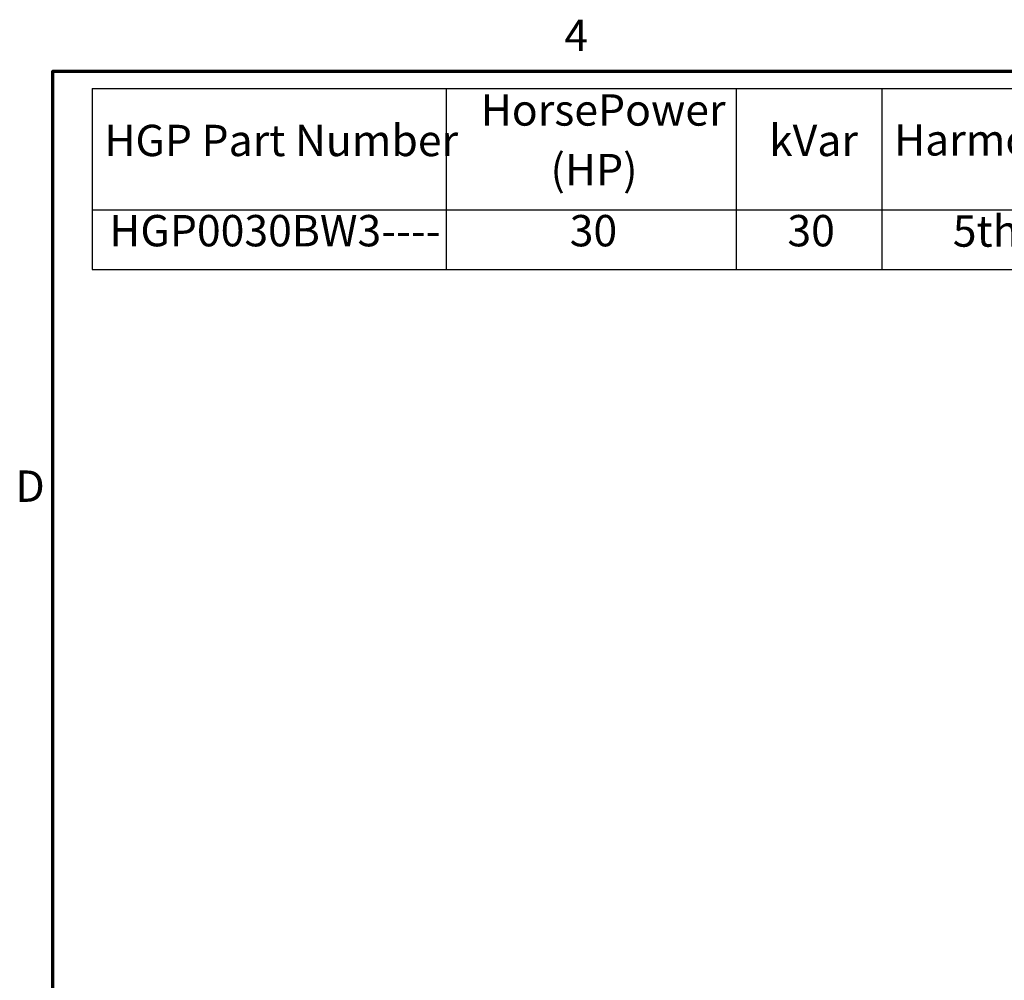
# Model space of a CAD drawing. Units: inches. Extents: x 2.2 to 96.8, y 1.1 to 75.4.
# Drawn here: x 2.8 to 19.8, y 58.6 to 75.1 of the extents above; entities that cross this region are included whole.
import ezdxf

# ---------------------------------------------------------------- set-up
doc = ezdxf.new("R2010")
doc.units = ezdxf.units.IN
doc.header["$LTSCALE"] = 4.5
doc.header["$MEASUREMENT"] = 0
doc.layers.get('0').update_dxf_attribs({"lineweight": 25})
doc.layers.add('Border (ANSI)', color=7, linetype='Continuous', lineweight=70)
doc.layers.add('Symbol (ANSI)', color=7, linetype='Continuous', lineweight=25)
doc.styles.add('Note Text (ANSI)', font='tahoma.ttf')

# ---------------------------------------------------------------- blocks, each defined once
blk = doc.blocks.new('Borders Default Border')
at = {"layer": 'Border (ANSI)', "flags": 128}
blk.add_lwpolyline([(0.75, 0.5), (0.75, 16.5), (21.25, 16.5), (21.25, 0.5), (0.75, 0.5)], dxfattribs=at)
at = {"layer": 'Border (ANSI)', "char_height": 0.12, "attachment_point": 7, "style": 'Note Text (ANSI)'}
for s, insert in [('4', (2.7081, 16.54)), ('D', (0.606, 14.815))]:
    blk.add_mtext(s, dxfattribs=dict(at, insert=insert))
blk = doc.blocks.new('Table1')
at = {"layer": 'Symbol (ANSI)'}
for p, q in [((0.8996, 16.4341), (6.479, 16.4341)), ((0.8996, 16.4341), (0.8996, 15.9695)), ((2.2561, 16.4341), (2.2561, 15.9695)), ((3.3658, 16.4341), (3.3658, 15.9695)), ((3.9234, 16.4341), (3.9234, 15.9695)), ((4.685, 16.4341), (4.685, 15.9695)), ((5.3232, 16.4341), (5.3232, 15.9695)), ((5.8609, 16.4341), (5.8609, 15.9695)), ((6.479, 16.4341), (6.479, 15.9695)), ((0.8996, 15.9695), (6.479, 15.9695)), ((0.8996, 15.9695), (0.8996, 15.741)), ((2.2561, 15.9695), (2.2561, 15.741)), ((3.3658, 15.9695), (3.3658, 15.741)), ((3.9234, 15.9695), (3.9234, 15.741)), ((4.685, 15.9695), (4.685, 15.741)), ((5.3232, 15.9695), (5.3232, 15.741)), ((5.8609, 15.9695), (5.8609, 15.741)), ((6.479, 15.9695), (6.479, 15.741)), ((0.8996, 15.741), (6.479, 15.741))]:
    blk.add_line(p, q, dxfattribs=at)
at = {"layer": 'Symbol (ANSI)', "char_height": 0.12, "attachment_point": 7, "style": 'Note Text (ANSI)'}
for s, insert in [('HorsePower', (2.3878, 16.2546)), ('Voltage', (4.7306, 16.2204)), ('HGP Part Number', (0.9466, 16.1379)), ('kVar', (3.492, 16.1379)), ('Harmonic', (3.9704, 16.1401)), ('Hz.', (5.4867, 16.1418)), ('Phase', (5.9669, 16.1379)), ('(HP)', (2.655, 16.0264)), ('(V)', (4.9002, 16.0237)), ('HGP0030BW3----', (0.9656, 15.7927)), ('30', (2.7286, 15.7927)), ('30', (3.5622, 15.7927)), ('5th', (4.1955, 15.7913)), ('240', (4.8777, 15.7927)), ('60', (5.5088, 15.7928)), ('3', (6.1326, 15.7927))]:
    blk.add_mtext(s, dxfattribs=dict(at, insert=insert))

msp = doc.modelspace()

# ---------------------------------------------------------------- block references
at = {"xscale": 4.5, "yscale": 4.5, "zscale": 4.5}
for name in ['Borders Default Border', 'Table1']:
    msp.add_blockref(name, (0, 0), dxfattribs=at)

doc.saveas('drawing.dxf')
